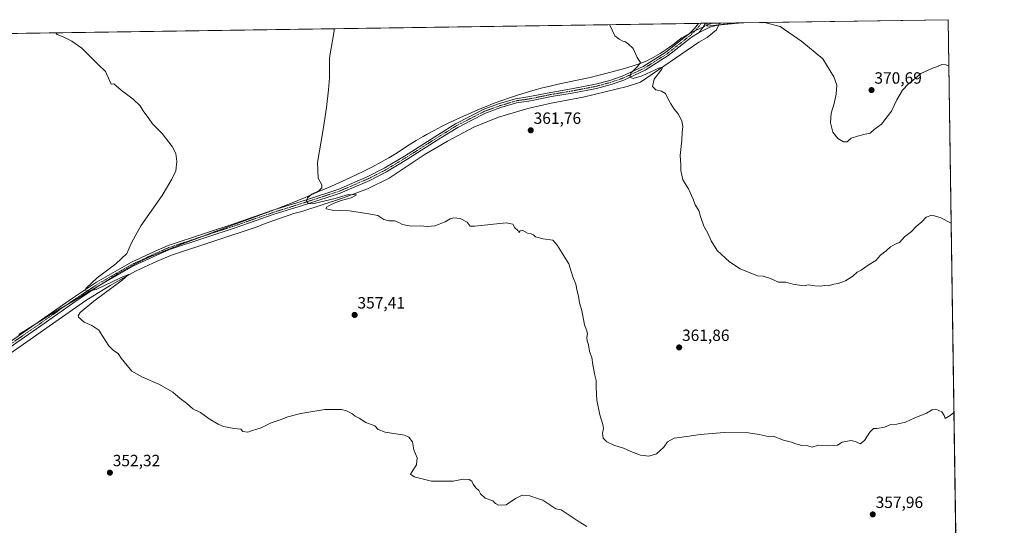
# Model space of a CAD drawing. Units: metres. Extents: x 601155 to 604627, y 4692152 to 4694516.
# Drawn here: x 604022 to 604627, y 4694205 to 4694516 of the extents above; entities that cross this region are included whole.
import ezdxf
from ezdxf.enums import TextEntityAlignment as Align

# ---------------------------------------------------------------- set-up
doc = ezdxf.new("R2010")
doc.units = ezdxf.units.M
doc.header["$MEASUREMENT"] = 0
doc.linetypes.add('TRAZO_Y_PUNTO', pattern=[1, 0.5, -0.25, 0, -0.25])
for name, color, linetype, lineweight in [('Camino', 19, 'Continuous', 0), ('Camino Cxs', 19, 'Continuous', 0), ('Camino eje', 39, 'TRAZO_Y_PUNTO', 13), ('Carátula', 7, 'Continuous', 5), ('Comarca CxS', 133, 'Continuous', 0), ('Comunidad Autónoma CxS', 142, 'Continuous', 0), ('Corriente natural lineal', 142, 'Continuous', 13), ('Corriente natural lineal oculto', 19, 'TRAZO_Y_PUNTO', 13), ('Cultivos herbáceos CxS', 92, 'Continuous', 0), ('Curva de nivel normal', 36, 'Continuous', 0), ('Municipio', 9, 'Continuous', 13), ('Municipio CxS', 142, 'Continuous', 0), ('Pista no pavimentada', 254, 'Continuous', 13), ('Pista no pavimentada Cxs', 254, 'Continuous', 0), ('Pista pavimentada eje', 135, 'TRAZO_Y_PUNTO', 0), ('Provincia CxS', 1, 'Continuous', 0), ('Punto de cota en terreno', 7, 'Continuous', 0), ('Rótulo de punto de cota en terreno', 19, 'Continuous', 0)]:
    doc.layers.add(name, color=color, linetype=linetype, lineweight=lineweight)
doc.styles.add('Arial', font='txt', dxfattribs={"height": 0.2})

# ---------------------------------------------------------------- blocks, each defined once
blk = doc.blocks.new('5PATER')
at = {"layer": 'Carátula', "linetype": 'Continuous', "lineweight": 5}
h = blk.add_hatch(color=250, dxfattribs=at)
edge = h.paths.add_edge_path()
edge.add_ellipse((0, 0.01), major_axis=(-1.33, -1.34), ratio=0.999422, start_angle=0, end_angle=360)

msp = doc.modelspace()

# ---------------------------------------------------------------- linework, layer by layer
at = {"layer": 'Camino', "color": 19, "linetype": 'Continuous', "lineweight": 0}
for points in [[(604463.97, 4694514.16, 369.2), (604454.25, 4694513.31, 368.85), (604449.22, 4694512.32, 368.34), (604446.11, 4694511.36, 368.04), (604439.41, 4694508.27, 367.83)], [(604443.44, 4694513.86, 368.41), (604441.94, 4694511.5, 368.15), (604439.41, 4694508.27, 367.83)], [(604443.44, 4694513.86, 368.41), (604463.97, 4694514.16, 369.2)]]:
    msp.add_polyline3d(points, dxfattribs=at)
at = {"layer": 'Camino Cxs', "color": 19, "linetype": 'Continuous', "lineweight": 0}
msp.add_polyline3d([(604439.41, 4694508.27, 367.83), (604441.94, 4694511.5, 368.15), (604443.44, 4694513.86, 368.41), (604463.97, 4694514.16, 369.2), (604454.25, 4694513.31, 368.85), (604449.22, 4694512.32, 368.34), (604446.11, 4694511.36, 368.04), (604439.41, 4694508.27, 367.83)], close=True, dxfattribs=at)
at = {"layer": 'Camino eje', "color": 39, "linetype": 'TRAZO_Y_PUNTO', "lineweight": 13}
msp.add_polyline3d([(604449.18, 4694513.94, 368.72), (604449.18, 4694513.94, 368.72), (604451.76, 4694513.98, 368.81), (604451.76, 4694513.98, 368.81)], dxfattribs=at)
at = {"layer": 'Comarca CxS', "color": 133, "linetype": 'Continuous', "lineweight": 0}
msp.add_polyline3d([(604626.91, 4692202.9, 323.95), (601196.43, 4692152.44, 291.07), (601162.98, 4694465.58, 297.28), (604592.33, 4694516.05, 371.7), (604626.91, 4692202.9, 323.95)], close=True, dxfattribs=at)
msp.add_polyline3d([(604626.91, 4692202.9, 323.95), (601196.43, 4692152.44, 291.07), (601162.98, 4694465.58, 297.28), (604592.33, 4694516.05, 371.7), (604626.91, 4692202.9, 323.95)], close=True, dxfattribs=at)
at = {"layer": 'Comunidad Autónoma CxS', "color": 142, "linetype": 'Continuous', "lineweight": 0}
msp.add_polyline3d([(604626.91, 4692202.9, 323.95), (601196.43, 4692152.44, 291.07), (601162.98, 4694465.58, 297.28), (604592.33, 4694516.05, 371.7), (604626.91, 4692202.9, 323.95)], close=True, dxfattribs=at)
msp.add_polyline3d([(604626.91, 4692202.9, 323.95), (601196.43, 4692152.44, 291.07), (601162.98, 4694465.58, 297.28), (604592.33, 4694516.05, 371.7), (604626.91, 4692202.9, 323.95)], close=True, dxfattribs=at)
at = {"layer": 'Corriente natural lineal', "color": 142, "linetype": 'Continuous', "lineweight": 13}
msp.add_polyline3d([(604014.27, 4694309.47, 351.85), (604062.72, 4694343.56, 353.84), (604077.72, 4694352.78, 354.7), (604093.37, 4694361.62, 355.67), (604106.53, 4694367.76, 355.87), (604115.36, 4694371.29, 356.69), (604167.99, 4694388.86, 358.08), (604173.05, 4694390.8, 358.69), (604190.58, 4694396.95, 359.19), (604195.52, 4694398.14, 358.94), (604221.05, 4694406.64, 359.92), (604235.87, 4694412.22, 360.2), (604249.08, 4694418.62, 360.56), (604270.68, 4694433.05, 361.01), (604285.02, 4694441.48, 361.53), (604301.15, 4694450.09, 361.89), (604316.24, 4694456.07, 362.16), (604334.24, 4694461.45, 362.5), (604348.58, 4694464.86, 362.62), (604368.21, 4694468.42, 362.9), (604395.26, 4694475.01, 364.07), (604403.53, 4694477.63, 364.3), (604439.27, 4694502.24, 366.6), (604444.36, 4694505.1, 367.04), (604450.21, 4694509.82, 367.53), (604451.64, 4694512.8, 368.57)], dxfattribs=at)
at = {"layer": 'Corriente natural lineal oculto', "color": 19, "linetype": 'TRAZO_Y_PUNTO', "lineweight": 13}
msp.add_polyline3d([(604452.21, 4694513.99, 368.82), (604451.64, 4694512.8, 368.57)], dxfattribs=at)
at = {"layer": 'Cultivos herbáceos CxS', "color": 92, "linetype": 'Continuous', "lineweight": 0}
for points in [[(603204.26, 4694495.62, 370.85), (604444.28, 4694513.87, 368.47), (604444.33, 4694512.07, 368.21), (604465.76, 4694514.19, 369.26), (604592.33, 4694516.05, 371.7), (604602.39, 4693842.95, 348.62)], [(603204.26, 4694495.62, 370.85), (603590.39, 4694501.31, 349.32), (603594.19, 4694501.36, 349.54), (603595.43, 4694501.38, 349.69), (603596.67, 4694501.4, 349.8), (604439.06, 4694513.8, 368.02), (604440.79, 4694513.82, 368.21), (604443.44, 4694513.86, 368.41), (604444.28, 4694513.87, 368.47)], [(604444.28, 4694513.87, 368.47), (604449.18, 4694513.94, 368.72), (604451.76, 4694513.98, 368.81), (604452.21, 4694513.99, 368.82), (604463.97, 4694514.16, 369.2), (604465.76, 4694514.19, 369.26)], [(604465.76, 4694514.19, 369.26), (604451.63, 4694512.79, 368.57), (604451.59, 4694512.79, 368.57), (604444.32, 4694512.07, 368.21), (604444.28, 4694513.87, 368.47)], [(604465.76, 4694514.19, 369.26), (604451.63, 4694512.79, 368.57), (604451.59, 4694512.79, 368.57), (604444.32, 4694512.07, 368.21), (604444.28, 4694513.87, 368.47)], [(604465.76, 4694514.19, 369.26), (604592.33, 4694516.05, 371.7), (604598.23, 4694121.53, 357.87), (604598.25, 4694120.05, 357.93), (604598.27, 4694118.56, 357.98), (604602.39, 4693842.95, 348.62)]]:
    msp.add_polyline3d(points, dxfattribs=at)
msp.add_polyline3d([(604444.28, 4694513.87, 368.47), (604465.76, 4694514.19, 369.26), (604444.33, 4694512.07, 368.21), (604444.28, 4694513.87, 368.47)], close=True, dxfattribs=at)
at = {"layer": 'Curva de nivel normal', "color": 36, "linetype": 'Continuous', "lineweight": 0}
for points in [[(604384.49, 4694512.99, 365), (604387.74, 4694506.15, 365), (604390.46, 4694504.03, 365), (604392.55, 4694502.93, 365), (604394.34, 4694502.46, 365), (604395.82, 4694501.27, 365), (604398.91, 4694498.36, 365), (604401.47, 4694492.75, 365), (604403.57, 4694489.74, 365), (604401.74, 4694487.46, 365), (604397.48, 4694483.24, 365), (604396.86, 4694480.82, 365), (604398.88, 4694479.85, 365), (604404.4, 4694481.5, 365), (604415.16, 4694486.37, 365), (604416.92, 4694486.95, 365), (604416.63, 4694485.58, 365), (604411.96, 4694479.54, 365), (604410.93, 4694475.06, 365), (604412.88, 4694472.92, 365), (604416.29, 4694472.05, 365), (604418.73, 4694470.77, 365), (604420.14, 4694467.94, 365), (604422.19, 4694464.45, 365), (604424.08, 4694460.98, 365), (604426.69, 4694458.14, 365), (604428.92, 4694453.85, 365), (604429.44, 4694450.47, 365), (604429.02, 4694446.82, 365), (604428.92, 4694442.04, 365), (604427.85, 4694432.67, 365), (604428.24, 4694427.05, 365), (604428.24, 4694423.39, 365), (604429.52, 4694417.59, 365), (604432.88, 4694412.11, 365), (604435.78, 4694405.69, 365), (604437.04, 4694402.36, 365), (604439.25, 4694398.91, 365), (604440.25, 4694395.2, 365), (604442.36, 4694389.19, 365), (604444.78, 4694384.96, 365), (604446.85, 4694380.23, 365), (604450.52, 4694374.17, 365), (604458.21, 4694367.24, 365), (604464.66, 4694363.02, 365), (604475.23, 4694358.73, 365), (604478.86, 4694358.37, 365), (604483.29, 4694357.01, 365), (604488.3, 4694354.8, 365), (604492.63, 4694354.8, 365), (604496.98, 4694353.6, 365), (604503.8, 4694352.46, 365), (604506.75, 4694353.15, 365), (604510.53, 4694352.54, 365), (604514.24, 4694352.38, 365), (604516.72, 4694352.7, 365), (604518.9, 4694352.47, 365), (604522.19, 4694353.52, 365), (604524.97, 4694354.01, 365), (604529.31, 4694355.61, 365), (604533.97, 4694358.41, 365), (604536.52, 4694360.96, 365), (604538.96, 4694362.23, 365), (604543.3, 4694365.18, 365), (604547.96, 4694368.13, 365), (604550.85, 4694371.34, 365), (604554.26, 4694374.05, 365), (604557.08, 4694376.51, 365), (604559.96, 4694378.04, 365), (604562.55, 4694379.21, 365), (604565.6, 4694382.56, 365), (604569.95, 4694385.95, 365), (604572.84, 4694388.94, 365), (604576.18, 4694391.85, 365), (604578.84, 4694394.79, 365), (604582.37, 4694395.97, 365), (604587.61, 4694394.48, 365), (604594.2, 4694390.96, 365)], [(604592.75, 4694487.68, 370), (604590.9, 4694488.4, 370), (604588.51, 4694488.45, 370), (604586.32, 4694487.43, 370), (604582.41, 4694486.14, 370), (604575.65, 4694482.98, 370), (604572.08, 4694479.82, 370), (604568.11, 4694476.64, 370), (604564.42, 4694472.76, 370), (604560.85, 4694466.87, 370), (604557.58, 4694459.86, 370), (604551.48, 4694451.96, 370), (604547.06, 4694448.52, 370), (604544.44, 4694446.28, 370), (604541.41, 4694445.67, 370), (604536.74, 4694444.43, 370), (604532.83, 4694443.24, 370), (604530.4, 4694441.07, 370), (604528.09, 4694440.92, 370), (604524.64, 4694443, 370), (604521.6, 4694447.02, 370), (604520.12, 4694452.68, 370), (604520.57, 4694458.68, 370), (604522.46, 4694464.57, 370), (604523.73, 4694470.2, 370), (604524.15, 4694475.78, 370), (604522.3, 4694480.98, 370), (604515.49, 4694491.93, 370), (604502.53, 4694502.67, 370), (604489.15, 4694511.9, 370), (604479.56, 4694514.39, 370)], [(604370.53, 4694204.57, 355), (604365.18, 4694208.02, 355), (604354.76, 4694214.93, 355), (604351.44, 4694215.49, 355), (604347.89, 4694217.97, 355), (604343.45, 4694220.76, 355), (604340.14, 4694221.89, 355), (604335.59, 4694223.48, 355), (604330.87, 4694223.88, 355), (604326.78, 4694221.97, 355), (604320.88, 4694217.91, 355), (604316.26, 4694217.75, 355), (604314.49, 4694218.81, 355), (604312.75, 4694220.53, 355), (604308.11, 4694222.09, 355), (604305.3, 4694224.8, 355), (604304.22, 4694226.71, 355), (604302.26, 4694228.42, 355), (604300.76, 4694230.65, 355), (604299.96, 4694232.55, 355), (604298.17, 4694233.56, 355), (604294.51, 4694233.7, 355), (604288.32, 4694232.53, 355), (604275.18, 4694232.45, 355), (604264.48, 4694235.11, 355), (604262.19, 4694236.73, 355), (604263.15, 4694238.51, 355), (604265.94, 4694242.59, 355), (604266.22, 4694246.91, 355), (604264.29, 4694251.79, 355), (604263.5, 4694256.67, 355), (604261.14, 4694259.61, 355), (604258.49, 4694260.75, 355), (604246.72, 4694262.63, 355), (604242.38, 4694264.36, 355), (604240.37, 4694266.55, 355), (604234.74, 4694268.53, 355), (604230.77, 4694271.14, 355), (604228.33, 4694272.48, 355), (604226.18, 4694274.02, 355), (604222.92, 4694275.82, 355), (604219.92, 4694276.57, 355), (604215.26, 4694276.62, 355), (604209.59, 4694276.48, 355), (604194.92, 4694274.08, 355), (604186.92, 4694271.98, 355), (604182.26, 4694270.12, 355), (604176.59, 4694268.42, 355), (604170.6, 4694265.23, 355), (604165.27, 4694263.55, 355), (604162.27, 4694262.7, 355), (604159.27, 4694263.02, 355), (604157.93, 4694264.39, 355), (604153.84, 4694264.96, 355), (604147.31, 4694266.1, 355), (604144.13, 4694267.64, 355), (604138.55, 4694270.91, 355), (604133.23, 4694274.75, 355), (604128.56, 4694277.02, 355), (604124.59, 4694280.38, 355), (604120.8, 4694283.24, 355), (604116.32, 4694287.28, 355), (604108.03, 4694291.86, 355), (604097.55, 4694296.5, 355), (604091.08, 4694300.18, 355), (604088.28, 4694303.51, 355), (604084.56, 4694308.18, 355), (604082.66, 4694311.04, 355), (604079.86, 4694312.79, 355), (604076.87, 4694315.61, 355), (604073.17, 4694321.42, 355), (604070.73, 4694325.38, 355), (604066.45, 4694328.21, 355), (604061.74, 4694330.17, 355), (604058.38, 4694333.28, 355), (604058.16, 4694334.19, 355), (604059.43, 4694336.19, 355), (604067.73, 4694343.12, 355), (604085.23, 4694355.94, 355), (604089.06, 4694359.4, 355), (604083.77, 4694357.3, 355), (604069.26, 4694350.36, 355), (604063.21, 4694349.03, 355), (604062.68, 4694350.24, 355), (604063.3, 4694351.37, 355), (604069.73, 4694357.37, 355), (604081.15, 4694365.97, 355), (604087.9, 4694372.45, 355), (604090.77, 4694378.97, 355), (604096.5, 4694389.36, 355), (604109.77, 4694408.02, 355), (604115.56, 4694418.02, 355), (604118.09, 4694423.1, 355), (604118.79, 4694428.9, 355), (604118.07, 4694433.82, 355), (604115.91, 4694438.15, 355), (604109.68, 4694446.07, 355), (604103.71, 4694452.01, 355), (604101.45, 4694455.35, 355), (604098.08, 4694460.01, 355), (604096.11, 4694463.04, 355), (604091.87, 4694467.27, 355), (604084.62, 4694472.68, 355), (604081.47, 4694475.44, 355), (604080.06, 4694476.56, 355), (604078.38, 4694476.45, 355), (604074.93, 4694484.26, 355), (604070.68, 4694488.29, 355), (604060.31, 4694498.6, 355), (604054.14, 4694502.76, 355), (604048.91, 4694505.57, 355), (604045.29, 4694506.9, 355), (604044.47, 4694507.99, 355)], [(604215.42, 4694510.5, 360), (604215.39, 4694509.14, 360), (604212.46, 4694492.55, 360), (604212.5, 4694480.26, 360), (604211.9, 4694472.9, 360), (604210.57, 4694462.06, 360), (604208.49, 4694448.58, 360), (604205.07, 4694428.21, 360), (604205.6, 4694418.7, 360), (604207.71, 4694414.59, 360), (604207.76, 4694412.71, 360), (604205.92, 4694410.98, 360), (604201.68, 4694408.76, 360), (604198.96, 4694406.69, 360), (604198.34, 4694404.72, 360), (604199.32, 4694403.14, 360), (604202.29, 4694402.84, 360), (604206.26, 4694403.94, 360), (604215.92, 4694406.23, 360), (604224.08, 4694408.62, 360), (604229.12, 4694408.49, 360), (604225.76, 4694406.62, 360), (604219.59, 4694405.04, 360), (604216.41, 4694403.66, 360), (604213.47, 4694402.5, 360), (604210.63, 4694400.9, 360), (604210.36, 4694399.87, 360), (604214.13, 4694399, 360), (604224.84, 4694398.67, 360), (604236.57, 4694396.78, 360), (604242.18, 4694395.7, 360), (604245.88, 4694393.22, 360), (604248.84, 4694392.38, 360), (604252.39, 4694392.43, 360), (604255.15, 4694391.54, 360), (604257.39, 4694390.26, 360), (604262.58, 4694389.13, 360), (604268.24, 4694389.35, 360), (604272.57, 4694388.91, 360), (604277.24, 4694389.45, 360), (604283.57, 4694391.8, 360), (604286.5, 4694393.64, 360), (604288.64, 4694394.22, 360), (604292.7, 4694393.86, 360), (604297.03, 4694391.71, 360), (604298.77, 4694389.18, 360), (604301.78, 4694389.26, 360), (604320.91, 4694391.34, 360), (604324.99, 4694390.43, 360), (604326.2, 4694388.2, 360), (604328.1, 4694386.58, 360), (604328.71, 4694385.37, 360), (604329.52, 4694386.4, 360), (604331.12, 4694386.44, 360), (604334.06, 4694384.87, 360), (604336.4, 4694384.54, 360), (604337.74, 4694383.88, 360), (604339.07, 4694382.55, 360), (604343.64, 4694381.45, 360), (604349.56, 4694380.57, 360), (604352.23, 4694377.49, 360), (604359.44, 4694366.03, 360), (604361.82, 4694358.07, 360), (604363.7, 4694353.62, 360), (604364.61, 4694349.26, 360), (604365.36, 4694346.22, 360), (604365.98, 4694342.14, 360), (604367.5, 4694337.3, 360), (604369.02, 4694328.63, 360), (604370.53, 4694324.87, 360), (604370.95, 4694323.08, 360), (604370.56, 4694320.72, 360), (604370.7, 4694318.69, 360), (604371.46, 4694316.27, 360), (604372.18, 4694312.28, 360), (604373.58, 4694308.6, 360), (604374.15, 4694304.04, 360), (604375.41, 4694297.71, 360), (604376.28, 4694294.38, 360), (604376.15, 4694290.04, 360), (604376.7, 4694282.31, 360), (604378.48, 4694273.37, 360), (604380.32, 4694267.44, 360), (604380.68, 4694264.83, 360), (604380.18, 4694262.05, 360), (604380.63, 4694258.96, 360), (604382.83, 4694256.7, 360), (604387.03, 4694254.65, 360), (604393.08, 4694252.73, 360), (604397.44, 4694250.73, 360), (604403.51, 4694248.49, 360), (604408.55, 4694247.86, 360), (604413.29, 4694249.36, 360), (604417.85, 4694253.39, 360), (604420.12, 4694256.67, 360), (604424.19, 4694259.02, 360), (604431.99, 4694259.98, 360), (604440.21, 4694261.22, 360), (604454.78, 4694262.38, 360), (604469.85, 4694262.15, 360), (604476.28, 4694261.24, 360), (604481.79, 4694259.98, 360), (604485.01, 4694260.07, 360), (604491.27, 4694257.68, 360), (604496.2, 4694256.57, 360), (604498.86, 4694255.48, 360), (604502.53, 4694254.49, 360), (604506.2, 4694254.3, 360), (604508.86, 4694253.47, 360), (604512.86, 4694254.6, 360), (604518.16, 4694254.24, 360), (604522.07, 4694254.37, 360), (604524.49, 4694254.63, 360), (604527.34, 4694256.45, 360), (604532.59, 4694257.46, 360), (604535.43, 4694256.96, 360), (604538.33, 4694255.49, 360), (604541, 4694257.52, 360), (604544.22, 4694262.64, 360), (604546.52, 4694264.8, 360), (604548.52, 4694264.92, 360), (604553.28, 4694265.74, 360), (604556.63, 4694267.12, 360), (604560.85, 4694267.51, 360), (604566.18, 4694268.84, 360), (604571.51, 4694271.15, 360), (604579.18, 4694274.21, 360), (604582.51, 4694276.4, 360), (604584.93, 4694276.74, 360), (604588.47, 4694275.12, 360), (604590.07, 4694272.78, 360), (604590.52, 4694270.97, 360), (604593.66, 4694272.83, 360), (604595.94, 4694274.65, 360)]]:
    msp.add_polyline3d(points, dxfattribs=at)
at = {"layer": 'Municipio', "color": 9, "linetype": 'Continuous', "lineweight": 13}
msp.add_polyline3d([(604447.56, 4694513.92, 368.65), (604444.91, 4694512.85, 368.37), (604442.24, 4694511.68, 368.16), (604437.7, 4694509.59, 367.83), (604433.23, 4694507.33, 367.25), (604428.89, 4694504.85, 366.83), (604427.2, 4694503.73, 366.67), (604423.23, 4694500.68, 366.39), (604419.21, 4694497.7, 366.04), (604415.61, 4694495.36, 365.81), (604411.33, 4694492.77, 365.49), (604406.87, 4694490.52, 365.33), (604403.18, 4694489.03, 364.98), (604398.45, 4694487.42, 364.83), (604393.65, 4694486.01, 364.68), (604382.2, 4694482.96, 364.31), (604377.35, 4694481.75, 364.12), (604372.48, 4694480.62, 363.88), (604367.6, 4694479.55, 363.72), (604363.64, 4694478.71, 363.68), (604357.81, 4694477.47, 363.77), (604352.92, 4694476.41, 363.67), (604348.04, 4694475.3, 363.52), (604343.19, 4694474.1, 363.38), (604337.45, 4694472.54, 363.41), (604332.65, 4694471.13, 363.46), (604327.87, 4694469.66, 363.33), (604323.11, 4694468.11, 363.09), (604318.38, 4694466.47, 363.03), (604313.69, 4694464.75, 363), (604308.61, 4694462.77, 362.85), (604303.98, 4694460.86, 362.82), (604299.38, 4694458.89, 362.72), (604294.82, 4694456.85, 362.6), (604290.28, 4694454.75, 362.49), (604285.77, 4694452.58, 362.39), (604281.29, 4694450.35, 362.24), (604276.84, 4694448.06, 362.26), (604272.42, 4694445.72, 362.15), (604270.01, 4694444.37, 362.1), (604265.72, 4694441.81, 361.98), (604261.49, 4694439.13, 361.89), (604253.08, 4694433.7, 361.66), (604248.82, 4694431.08, 361.48), (604244.47, 4694428.63, 361.35), (604238.54, 4694425.54, 361.22), (604233.1, 4694422.82, 361.08), (604229.57, 4694421.11, 360.84), (604225.05, 4694418.97, 360.6), (604220.51, 4694416.87, 360.54), (604215.95, 4694414.81, 360.28), (604211.38, 4694412.79, 360.09), (604206.79, 4694410.8, 360.05), (604197.58, 4694406.88, 359.68), (604192.97, 4694404.95, 359.61), (604188.51, 4694403.12, 359.4), (604183.87, 4694401.27, 359.22), (604179.2, 4694399.48, 359.2), (604174.52, 4694397.71, 358.98), (604165.14, 4694394.27, 358.8), (604146.21, 4694387.4, 358.14), (604141.64, 4694385.71, 357.95), (604136.96, 4694383.94, 357.93), (604131.54, 4694381.84, 357.53), (604122.19, 4694378.26, 357.41), (604117.52, 4694376.48, 356.98), (604112.85, 4694374.67, 356.84), (604108.21, 4694372.81, 356.76), (604103.6, 4694370.87, 356.42), (604099.04, 4694368.84, 356.43), (604094.53, 4694366.68, 356), (604091.1, 4694364.89, 355.91), (604086.75, 4694362.43, 355.73), (604082.47, 4694359.84, 355.36), (604073.98, 4694354.54, 354.99), (604069.71, 4694351.93, 354.94), (604045.55, 4694337.51, 353.99), (604037.01, 4694332.31, 353.55), (604032.76, 4694329.67, 353.37), (604025.87, 4694325.31, 353.05), (604021.67, 4694322.6, 353.01)], dxfattribs=at)
msp.add_polyline3d([(604447.56, 4694513.92, 368.65), (604444.91, 4694512.85, 368.37), (604442.24, 4694511.68, 368.16), (604437.7, 4694509.59, 367.83), (604433.23, 4694507.33, 367.25), (604428.89, 4694504.85, 366.83), (604427.2, 4694503.73, 366.67), (604423.23, 4694500.68, 366.39), (604419.21, 4694497.7, 366.04), (604415.61, 4694495.36, 365.81), (604411.33, 4694492.77, 365.49), (604406.87, 4694490.52, 365.33), (604403.18, 4694489.03, 364.98), (604398.45, 4694487.42, 364.83), (604393.65, 4694486.01, 364.68), (604382.2, 4694482.96, 364.31), (604377.35, 4694481.75, 364.12), (604372.48, 4694480.62, 363.88), (604367.6, 4694479.55, 363.72), (604363.64, 4694478.71, 363.68), (604357.81, 4694477.47, 363.77), (604352.92, 4694476.41, 363.67), (604348.04, 4694475.3, 363.52), (604343.19, 4694474.1, 363.38), (604337.45, 4694472.54, 363.41), (604332.65, 4694471.13, 363.46), (604327.87, 4694469.66, 363.33), (604323.11, 4694468.11, 363.09), (604318.38, 4694466.47, 363.03), (604313.69, 4694464.75, 363), (604308.61, 4694462.77, 362.85), (604303.98, 4694460.86, 362.82), (604299.38, 4694458.89, 362.72), (604294.82, 4694456.85, 362.6), (604290.28, 4694454.75, 362.49), (604285.77, 4694452.58, 362.39), (604281.29, 4694450.35, 362.24), (604276.84, 4694448.06, 362.26), (604272.42, 4694445.72, 362.15), (604270.01, 4694444.37, 362.1), (604265.72, 4694441.81, 361.98), (604261.49, 4694439.13, 361.89), (604253.08, 4694433.7, 361.66), (604248.82, 4694431.08, 361.48), (604244.47, 4694428.63, 361.35), (604238.54, 4694425.54, 361.22), (604233.1, 4694422.82, 361.08), (604229.57, 4694421.11, 360.84), (604225.05, 4694418.97, 360.6), (604220.51, 4694416.87, 360.54), (604215.95, 4694414.81, 360.28), (604211.38, 4694412.79, 360.09), (604206.79, 4694410.8, 360.05), (604197.58, 4694406.88, 359.68), (604192.97, 4694404.95, 359.61), (604188.51, 4694403.12, 359.4), (604183.87, 4694401.27, 359.22), (604179.2, 4694399.48, 359.2), (604174.52, 4694397.71, 358.98), (604165.14, 4694394.27, 358.8), (604146.21, 4694387.4, 358.14), (604141.64, 4694385.71, 357.95), (604136.96, 4694383.94, 357.93), (604131.54, 4694381.84, 357.53), (604122.19, 4694378.26, 357.41), (604117.52, 4694376.48, 356.98), (604112.85, 4694374.67, 356.84), (604108.21, 4694372.81, 356.76), (604103.6, 4694370.87, 356.42), (604099.04, 4694368.84, 356.43), (604094.53, 4694366.68, 356), (604091.1, 4694364.89, 355.91), (604086.75, 4694362.43, 355.73), (604082.47, 4694359.84, 355.36), (604073.98, 4694354.54, 354.99), (604069.71, 4694351.93, 354.94), (604045.55, 4694337.51, 353.99), (604037.01, 4694332.31, 353.55), (604032.76, 4694329.67, 353.37), (604025.87, 4694325.31, 353.05), (604021.67, 4694322.6, 353.01)], dxfattribs=at)
at = {"layer": 'Municipio CxS', "color": 142, "linetype": 'Continuous', "lineweight": 0}
for points in [[(601162.98, 4694465.58, 297.28), (604447.56, 4694513.92, 368.65), (604444.91, 4694512.85, 368.37), (604442.24, 4694511.68, 368.16), (604437.7, 4694509.59, 367.83), (604433.23, 4694507.33, 367.25), (604428.89, 4694504.85, 366.83), (604427.2, 4694503.73, 366.67), (604423.23, 4694500.68, 366.39), (604419.21, 4694497.7, 366.04), (604415.61, 4694495.36, 365.81), (604411.33, 4694492.77, 365.49), (604406.87, 4694490.52, 365.33), (604403.18, 4694489.03, 364.98), (604398.45, 4694487.42, 364.83), (604393.65, 4694486.01, 364.68), (604382.2, 4694482.96, 364.31), (604377.35, 4694481.75, 364.12), (604372.48, 4694480.62, 363.88), (604367.6, 4694479.55, 363.72), (604363.64, 4694478.71, 363.68), (604357.81, 4694477.47, 363.77), (604352.92, 4694476.41, 363.67), (604348.04, 4694475.3, 363.52), (604343.19, 4694474.1, 363.38), (604337.45, 4694472.54, 363.41), (604332.65, 4694471.13, 363.46), (604327.87, 4694469.66, 363.33), (604323.11, 4694468.11, 363.09), (604318.38, 4694466.47, 363.03), (604313.69, 4694464.75, 363), (604308.61, 4694462.77, 362.85), (604303.98, 4694460.86, 362.82), (604299.38, 4694458.89, 362.72), (604294.82, 4694456.85, 362.6), (604290.28, 4694454.75, 362.49), (604285.77, 4694452.58, 362.39), (604281.29, 4694450.35, 362.24), (604276.84, 4694448.06, 362.26), (604272.42, 4694445.72, 362.15), (604270.01, 4694444.37, 362.1), (604265.72, 4694441.81, 361.98), (604261.49, 4694439.13, 361.89), (604253.08, 4694433.7, 361.66), (604248.82, 4694431.08, 361.48), (604244.47, 4694428.63, 361.35), (604238.54, 4694425.54, 361.22), (604233.1, 4694422.82, 361.08), (604229.57, 4694421.11, 360.84), (604225.05, 4694418.97, 360.6), (604220.51, 4694416.87, 360.54), (604215.95, 4694414.81, 360.28), (604211.38, 4694412.79, 360.09), (604206.79, 4694410.8, 360.05), (604197.58, 4694406.88, 359.68), (604192.97, 4694404.95, 359.61), (604188.51, 4694403.12, 359.4), (604183.87, 4694401.27, 359.22), (604179.2, 4694399.48, 359.2), (604174.52, 4694397.71, 358.98), (604165.14, 4694394.27, 358.8), (604146.21, 4694387.4, 358.14), (604141.64, 4694385.71, 357.95), (604136.96, 4694383.94, 357.93), (604131.54, 4694381.84, 357.53), (604122.19, 4694378.26, 357.41), (604117.52, 4694376.48, 356.98), (604112.85, 4694374.67, 356.84), (604108.21, 4694372.81, 356.76), (604103.6, 4694370.87, 356.42), (604099.04, 4694368.84, 356.43), (604094.53, 4694366.68, 356), (604091.1, 4694364.89, 355.91), (604086.75, 4694362.43, 355.73), (604082.47, 4694359.84, 355.36), (604073.98, 4694354.54, 354.99), (604069.71, 4694351.93, 354.94), (604045.55, 4694337.51, 353.99), (604037.01, 4694332.31, 353.55), (604032.76, 4694329.67, 353.37), (604025.87, 4694325.31, 353.05), (604021.67, 4694322.6, 353.01)], [(601162.98, 4694465.58, 297.28), (604447.56, 4694513.92, 368.65), (604444.91, 4694512.85, 368.37), (604442.24, 4694511.68, 368.16), (604437.7, 4694509.59, 367.83), (604433.23, 4694507.33, 367.25), (604428.89, 4694504.85, 366.83), (604427.2, 4694503.73, 366.67), (604423.23, 4694500.68, 366.39), (604419.21, 4694497.7, 366.04), (604415.61, 4694495.36, 365.81), (604411.33, 4694492.77, 365.49), (604406.87, 4694490.52, 365.33), (604403.18, 4694489.03, 364.98), (604398.45, 4694487.42, 364.83), (604393.65, 4694486.01, 364.68), (604382.2, 4694482.96, 364.31), (604377.35, 4694481.75, 364.12), (604372.48, 4694480.62, 363.88), (604367.6, 4694479.55, 363.72), (604363.64, 4694478.71, 363.68), (604357.81, 4694477.47, 363.77), (604352.92, 4694476.41, 363.67), (604348.04, 4694475.3, 363.52), (604343.19, 4694474.1, 363.38), (604337.45, 4694472.54, 363.41), (604332.65, 4694471.13, 363.46), (604327.87, 4694469.66, 363.33), (604323.11, 4694468.11, 363.09), (604318.38, 4694466.47, 363.03), (604313.69, 4694464.75, 363), (604308.61, 4694462.77, 362.85), (604303.98, 4694460.86, 362.82), (604299.38, 4694458.89, 362.72), (604294.82, 4694456.85, 362.6), (604290.28, 4694454.74, 362.49), (604285.77, 4694452.58, 362.39), (604281.29, 4694450.35, 362.24), (604276.84, 4694448.06, 362.26), (604272.42, 4694445.72, 362.15), (604270.01, 4694444.37, 362.1), (604265.72, 4694441.81, 361.98), (604261.49, 4694439.13, 361.89), (604253.08, 4694433.7, 361.66), (604248.82, 4694431.08, 361.48), (604244.47, 4694428.63, 361.35), (604238.54, 4694425.54, 361.22), (604233.1, 4694422.82, 361.08), (604229.57, 4694421.11, 360.84), (604225.05, 4694418.97, 360.6), (604220.51, 4694416.87, 360.54), (604215.95, 4694414.81, 360.28), (604211.38, 4694412.79, 360.09), (604206.79, 4694410.8, 360.05), (604197.58, 4694406.88, 359.68), (604192.97, 4694404.95, 359.61), (604188.51, 4694403.12, 359.4), (604183.87, 4694401.27, 359.22), (604179.2, 4694399.47, 359.2), (604174.52, 4694397.71, 358.98), (604165.14, 4694394.27, 358.8), (604146.21, 4694387.4, 358.14), (604141.64, 4694385.71, 357.95), (604136.96, 4694383.94, 357.93), (604131.54, 4694381.84, 357.53), (604122.19, 4694378.26, 357.41), (604117.52, 4694376.48, 356.98), (604112.85, 4694374.67, 356.84), (604108.21, 4694372.81, 356.76), (604103.6, 4694370.87, 356.42), (604099.04, 4694368.84, 356.43), (604094.53, 4694366.68, 356), (604091.1, 4694364.89, 355.91), (604086.75, 4694362.43, 355.73), (604082.47, 4694359.84, 355.36), (604073.98, 4694354.54, 354.99), (604069.71, 4694351.93, 354.94), (604045.55, 4694337.51, 353.99), (604037.01, 4694332.31, 353.55), (604032.76, 4694329.67, 353.37), (604025.87, 4694325.31, 353.05), (604021.67, 4694322.6, 353.01)], [(604021.67, 4694322.6, 353.01), (604025.87, 4694325.31, 353.05), (604032.76, 4694329.67, 353.37), (604037.01, 4694332.31, 353.55), (604045.55, 4694337.51, 353.99), (604069.71, 4694351.93, 354.94), (604073.98, 4694354.54, 354.99), (604082.47, 4694359.84, 355.36), (604086.75, 4694362.43, 355.73), (604091.1, 4694364.89, 355.91), (604094.53, 4694366.68, 356), (604099.04, 4694368.84, 356.43), (604103.6, 4694370.87, 356.42), (604108.21, 4694372.81, 356.76), (604112.85, 4694374.67, 356.84), (604117.52, 4694376.48, 356.98), (604122.19, 4694378.26, 357.41), (604131.54, 4694381.84, 357.53), (604136.96, 4694383.94, 357.93), (604141.64, 4694385.71, 357.95), (604146.21, 4694387.4, 358.14), (604165.14, 4694394.27, 358.8), (604174.52, 4694397.71, 358.98), (604179.2, 4694399.48, 359.2), (604183.87, 4694401.27, 359.22), (604188.51, 4694403.12, 359.4), (604192.97, 4694404.95, 359.61), (604197.58, 4694406.88, 359.68), (604206.79, 4694410.8, 360.05), (604211.38, 4694412.79, 360.09), (604215.95, 4694414.81, 360.28), (604220.51, 4694416.87, 360.54), (604225.05, 4694418.97, 360.6), (604229.57, 4694421.11, 360.84), (604233.1, 4694422.82, 361.08), (604238.54, 4694425.54, 361.22), (604244.47, 4694428.63, 361.35), (604248.82, 4694431.08, 361.48), (604253.08, 4694433.7, 361.66), (604261.49, 4694439.13, 361.89), (604265.72, 4694441.81, 361.98), (604270.01, 4694444.37, 362.1), (604272.42, 4694445.72, 362.15), (604276.84, 4694448.06, 362.26), (604281.29, 4694450.35, 362.24), (604285.77, 4694452.58, 362.39), (604290.28, 4694454.75, 362.49), (604294.82, 4694456.85, 362.6), (604299.38, 4694458.89, 362.72), (604303.98, 4694460.86, 362.82), (604308.61, 4694462.77, 362.85), (604313.69, 4694464.75, 363), (604318.38, 4694466.47, 363.03), (604323.11, 4694468.11, 363.09), (604327.87, 4694469.66, 363.33), (604332.65, 4694471.13, 363.46), (604337.45, 4694472.54, 363.41), (604343.19, 4694474.1, 363.38), (604348.04, 4694475.3, 363.52), (604352.92, 4694476.41, 363.67), (604357.81, 4694477.47, 363.77), (604363.64, 4694478.71, 363.68), (604367.6, 4694479.55, 363.72), (604372.48, 4694480.62, 363.88), (604377.35, 4694481.75, 364.12), (604382.2, 4694482.96, 364.31), (604393.65, 4694486.01, 364.68), (604398.45, 4694487.42, 364.83), (604403.18, 4694489.03, 364.98), (604406.87, 4694490.52, 365.33), (604411.33, 4694492.77, 365.49), (604415.61, 4694495.36, 365.81), (604419.21, 4694497.7, 366.04), (604423.23, 4694500.68, 366.39), (604427.2, 4694503.73, 366.67), (604428.89, 4694504.85, 366.83), (604433.23, 4694507.33, 367.25), (604437.7, 4694509.59, 367.83), (604442.24, 4694511.68, 368.16), (604444.91, 4694512.85, 368.37), (604447.56, 4694513.92, 368.65), (604592.33, 4694516.05, 371.7), (604592.33, 4694516.05, 371.7), (604626.91, 4692202.9, 323.95)], [(604021.67, 4694322.6, 353.01), (604025.87, 4694325.31, 353.05), (604032.76, 4694329.67, 353.37), (604037.01, 4694332.31, 353.55), (604045.55, 4694337.51, 353.99), (604069.71, 4694351.93, 354.94), (604073.98, 4694354.54, 354.99), (604082.47, 4694359.84, 355.36), (604086.75, 4694362.43, 355.73), (604091.1, 4694364.89, 355.91), (604094.53, 4694366.68, 356), (604099.04, 4694368.84, 356.43), (604103.6, 4694370.87, 356.42), (604108.21, 4694372.81, 356.76), (604112.85, 4694374.67, 356.84), (604117.52, 4694376.48, 356.98), (604122.19, 4694378.26, 357.41), (604131.54, 4694381.84, 357.53), (604136.96, 4694383.94, 357.93), (604141.64, 4694385.71, 357.95), (604146.21, 4694387.4, 358.14), (604165.14, 4694394.27, 358.8), (604174.52, 4694397.71, 358.98), (604179.2, 4694399.47, 359.2), (604183.87, 4694401.27, 359.22), (604188.51, 4694403.12, 359.4), (604192.97, 4694404.95, 359.61), (604197.58, 4694406.88, 359.68), (604206.79, 4694410.8, 360.05), (604211.38, 4694412.79, 360.09), (604215.95, 4694414.81, 360.28), (604220.51, 4694416.87, 360.54), (604225.05, 4694418.97, 360.6), (604229.57, 4694421.11, 360.84), (604233.1, 4694422.82, 361.08), (604238.54, 4694425.54, 361.22), (604244.47, 4694428.63, 361.35), (604248.82, 4694431.08, 361.48), (604253.08, 4694433.7, 361.66), (604261.49, 4694439.13, 361.89), (604265.72, 4694441.81, 361.98), (604270.01, 4694444.37, 362.1), (604272.42, 4694445.72, 362.15), (604276.84, 4694448.06, 362.26), (604281.29, 4694450.35, 362.24), (604285.77, 4694452.58, 362.39), (604290.28, 4694454.74, 362.49), (604294.82, 4694456.85, 362.6), (604299.38, 4694458.89, 362.72), (604303.98, 4694460.86, 362.82), (604308.61, 4694462.77, 362.85), (604313.69, 4694464.75, 363), (604318.38, 4694466.47, 363.03), (604323.11, 4694468.11, 363.09), (604327.87, 4694469.66, 363.33), (604332.65, 4694471.13, 363.46), (604337.45, 4694472.54, 363.41), (604343.19, 4694474.1, 363.38), (604348.04, 4694475.3, 363.52), (604352.92, 4694476.41, 363.67), (604357.81, 4694477.47, 363.77), (604363.64, 4694478.71, 363.68), (604367.6, 4694479.55, 363.72), (604372.48, 4694480.62, 363.88), (604377.35, 4694481.75, 364.12), (604382.2, 4694482.96, 364.31), (604393.65, 4694486.01, 364.68), (604398.45, 4694487.42, 364.83), (604403.18, 4694489.03, 364.98), (604406.87, 4694490.52, 365.33), (604411.33, 4694492.77, 365.49), (604415.61, 4694495.36, 365.81), (604419.21, 4694497.7, 366.04), (604423.23, 4694500.68, 366.39), (604427.2, 4694503.73, 366.67), (604428.89, 4694504.85, 366.83), (604433.23, 4694507.33, 367.25), (604437.7, 4694509.59, 367.83), (604442.24, 4694511.68, 368.16), (604444.91, 4694512.85, 368.37), (604447.56, 4694513.92, 368.65), (604592.33, 4694516.05, 371.7), (604592.33, 4694516.05, 371.7), (604626.91, 4692202.9, 323.95)]]:
    msp.add_polyline3d(points, dxfattribs=at)
at = {"layer": 'Pista no pavimentada', "color": 254, "linetype": 'Continuous', "lineweight": 13}
for points in [[(604006.71, 4694311.48, 352.01), (604033.6, 4694330.11, 353.37), (604054.67, 4694344.94, 354.48), (604069.43, 4694354.71, 355.04), (604090.9, 4694367.03, 355.97), (604105.35, 4694373.73, 356.78), (604113.36, 4694377.25, 356.82), (604135.64, 4694384.68, 357.84), (604154.37, 4694390.81, 358.36), (604177.76, 4694398.97, 359.2), (604197.67, 4694405.21, 359.77), (604218.14, 4694411.97, 360.32), (604236.04, 4694419.65, 361.06), (604246.12, 4694424.8, 361.32), (604258.56, 4694432.28, 361.59), (604279.4, 4694445.61, 362.12), (604289.93, 4694452.1, 362.45), (604298.33, 4694456.46, 362.64), (604307.3, 4694461.05, 362.85), (604316.94, 4694464.48, 363.09), (604326.8, 4694467.48, 363.23), (604334.37, 4694468.55, 363.49), (604348.43, 4694471.4, 363.45), (604361.14, 4694473.52, 363.92), (604375.89, 4694476.36, 364.09), (604384.7, 4694478.77, 364.47), (604392.21, 4694481.28, 364.6), (604405.09, 4694487.35, 365.21), (604419.04, 4694496.16, 366.04), (604430.09, 4694504.9, 366.98), (604433.27, 4694507.44, 367.26), (604436.61, 4694510.65, 367.77), (604439.06, 4694513.79, 368.02)], [(604439.06, 4694513.79, 368.02), (604443.44, 4694513.86, 368.41)], [(604443.44, 4694513.86, 368.41), (604441.94, 4694511.5, 368.15), (604439.41, 4694508.27, 367.83)], [(604439.41, 4694508.27, 367.83), (604434.89, 4694505.41, 367.27), (604431.71, 4694502.87, 367.01), (604420.54, 4694494.04, 366.09), (604406.34, 4694485.07, 365.21), (604393.18, 4694478.86, 364.69), (604385.45, 4694476.29, 364.2), (604376.48, 4694473.83, 364.19), (604361.6, 4694470.96, 363.41), (604348.91, 4694468.84, 363.42), (604334.81, 4694465.98, 363.16), (604327.36, 4694464.93, 363.19), (604317.75, 4694462.01, 362.87), (604308.34, 4694458.66, 362.83), (604299.52, 4694454.15, 362.56), (604291.21, 4694449.83, 362.45), (604280.78, 4694443.41, 362.01), (604259.93, 4694430.07, 361.25), (604247.38, 4694422.52, 361.15), (604237.15, 4694417.3, 360.83), (604219.06, 4694409.53, 360.15), (604198.47, 4694402.74, 359.73), (604178.58, 4694396.5, 358.95), (604155.2, 4694388.35, 358.44), (604136.46, 4694382.21, 357.67), (604114.29, 4694374.82, 356.83), (604106.42, 4694371.36, 356.4), (604092.09, 4694364.72, 355.87), (604070.8, 4694352.49, 355.04), (604056.14, 4694342.79, 354.47), (604035.09, 4694327.98, 353.38), (604008.22, 4694309.36, 351.95)]]:
    msp.add_polyline3d(points, dxfattribs=at)
at = {"layer": 'Pista no pavimentada Cxs', "color": 254, "linetype": 'Continuous', "lineweight": 0}
msp.add_polyline3d([(604006.71, 4694311.48, 352.01), (604033.6, 4694330.11, 353.37), (604054.67, 4694344.94, 354.48), (604069.43, 4694354.71, 355.04), (604090.9, 4694367.03, 355.97), (604105.35, 4694373.73, 356.78), (604113.36, 4694377.25, 356.82), (604135.64, 4694384.68, 357.84), (604154.37, 4694390.81, 358.36), (604177.76, 4694398.97, 359.2), (604197.67, 4694405.21, 359.77), (604218.14, 4694411.97, 360.32), (604236.04, 4694419.65, 361.06), (604246.12, 4694424.8, 361.32), (604258.56, 4694432.28, 361.59), (604279.4, 4694445.61, 362.12), (604289.93, 4694452.1, 362.45), (604298.33, 4694456.46, 362.64), (604307.3, 4694461.05, 362.85), (604316.94, 4694464.48, 363.09), (604326.8, 4694467.48, 363.23), (604334.37, 4694468.55, 363.49), (604348.43, 4694471.4, 363.45), (604361.14, 4694473.52, 363.92), (604375.89, 4694476.36, 364.09), (604384.7, 4694478.77, 364.47), (604392.21, 4694481.28, 364.6), (604405.09, 4694487.35, 365.21), (604419.04, 4694496.16, 366.04), (604430.09, 4694504.9, 366.98), (604433.27, 4694507.44, 367.26), (604436.61, 4694510.65, 367.77), (604439.06, 4694513.79, 368.02), (604443.44, 4694513.86, 368.41), (604441.94, 4694511.5, 368.15), (604439.41, 4694508.27, 367.83), (604439.41, 4694508.27, 367.83), (604434.89, 4694505.41, 367.27), (604431.71, 4694502.87, 367.01), (604420.54, 4694494.04, 366.09), (604406.34, 4694485.07, 365.21), (604393.18, 4694478.86, 364.69), (604385.45, 4694476.29, 364.2), (604376.48, 4694473.83, 364.19), (604361.6, 4694470.96, 363.41), (604348.91, 4694468.84, 363.42), (604334.81, 4694465.98, 363.16), (604327.36, 4694464.93, 363.19), (604317.75, 4694462.01, 362.87), (604308.34, 4694458.66, 362.83), (604299.52, 4694454.15, 362.56), (604291.21, 4694449.83, 362.45), (604280.78, 4694443.41, 362.01), (604259.93, 4694430.07, 361.25), (604247.38, 4694422.52, 361.15), (604237.15, 4694417.3, 360.83), (604219.06, 4694409.53, 360.15), (604198.47, 4694402.74, 359.73), (604178.58, 4694396.5, 358.95), (604155.2, 4694388.35, 358.44), (604136.46, 4694382.21, 357.67), (604114.29, 4694374.82, 356.83), (604106.42, 4694371.36, 356.4), (604092.09, 4694364.72, 355.87), (604070.8, 4694352.49, 355.04), (604056.14, 4694342.79, 354.47), (604035.09, 4694327.98, 353.38), (604008.22, 4694309.36, 351.95)], dxfattribs=at)
at = {"layer": 'Pista pavimentada eje', "color": 135, "linetype": 'TRAZO_Y_PUNTO', "lineweight": 0}
msp.add_polyline3d([(604007.46, 4694310.42, 352.03), (604034.34, 4694329.05, 353.44), (604055.41, 4694343.86, 354.58), (604070.12, 4694353.6, 355.22), (604091.5, 4694365.88, 355.98), (604105.89, 4694372.54, 356.66), (604113.83, 4694376.04, 356.84), (604136.05, 4694383.44, 357.94), (604154.78, 4694389.58, 358.43), (604178.17, 4694397.73, 359.14), (604198.07, 4694403.98, 359.83), (604218.6, 4694410.75, 360.26), (604236.59, 4694418.47, 361.06), (604246.75, 4694423.66, 361.34), (604259.24, 4694431.17, 361.45), (604280.09, 4694444.51, 362.07), (604290.57, 4694450.97, 362.45), (604298.93, 4694455.31, 362.61), (604307.82, 4694459.86, 362.84), (604317.34, 4694463.24, 363.08), (604327.08, 4694466.21, 363.21), (604334.59, 4694467.26, 363.33), (604348.67, 4694470.12, 363.44), (604361.37, 4694472.24, 363.67), (604376.19, 4694475.1, 364.14), (604385.08, 4694477.53, 364.36), (604392.7, 4694480.07, 364.65), (604405.71, 4694486.21, 365.23), (604419.79, 4694495.1, 366.09), (604430.9, 4694503.88, 367.11), (604434.08, 4694506.42, 367.29), (604436.99, 4694509.17, 367.79), (604439.62, 4694512.19, 368.03), (604440.79, 4694513.82, 368.21)], dxfattribs=at)
at = {"layer": 'Provincia CxS', "color": 1, "linetype": 'Continuous', "lineweight": 0}
msp.add_polyline3d([(604626.91, 4692202.9, 323.95), (601196.43, 4692152.44, 291.07), (601162.98, 4694465.58, 297.28), (604592.33, 4694516.05, 371.7), (604626.91, 4692202.9, 323.95)], close=True, dxfattribs=at)
msp.add_polyline3d([(604626.91, 4692202.9, 323.95), (601196.43, 4692152.44, 291.07), (601162.98, 4694465.58, 297.28), (604592.33, 4694516.05, 371.7), (604626.91, 4692202.9, 323.95)], close=True, dxfattribs=at)

# ---------------------------------------------------------------- block references
at = {"layer": 'Punto de cota en terreno', "linetype": 'Continuous', "lineweight": 0}
for p in [(604545.36, 4694472.79, 370.69), (604336.08, 4694448.09, 361.76), (604227.89, 4694334.65, 357.41), (604427.21, 4694314.71, 361.86), (604077.59, 4694237.75, 352.32), (604546.12, 4694212.1, 357.96)]:
    msp.add_blockref('5PATER', p, dxfattribs=at)

# ---------------------------------------------------------------- texts
at = {"layer": 'Rótulo de punto de cota en terreno', "color": 19, "linetype": 'Continuous', "lineweight": 0, "style": 'Arial'}
for s, p in [('370,69', (604547.12, 4694474.55)), ('361,76', (604337.84, 4694449.85)), ('357,41', (604229.65, 4694336.41)), ('361,86', (604428.97, 4694316.47)), ('352,32', (604079.35, 4694239.51)), ('357,96', (604547.88, 4694213.86))]:
    msp.add_text(s, height=7, dxfattribs=at).set_placement(p, align=Align.BOTTOM_LEFT)

doc.saveas('drawing.dxf')
